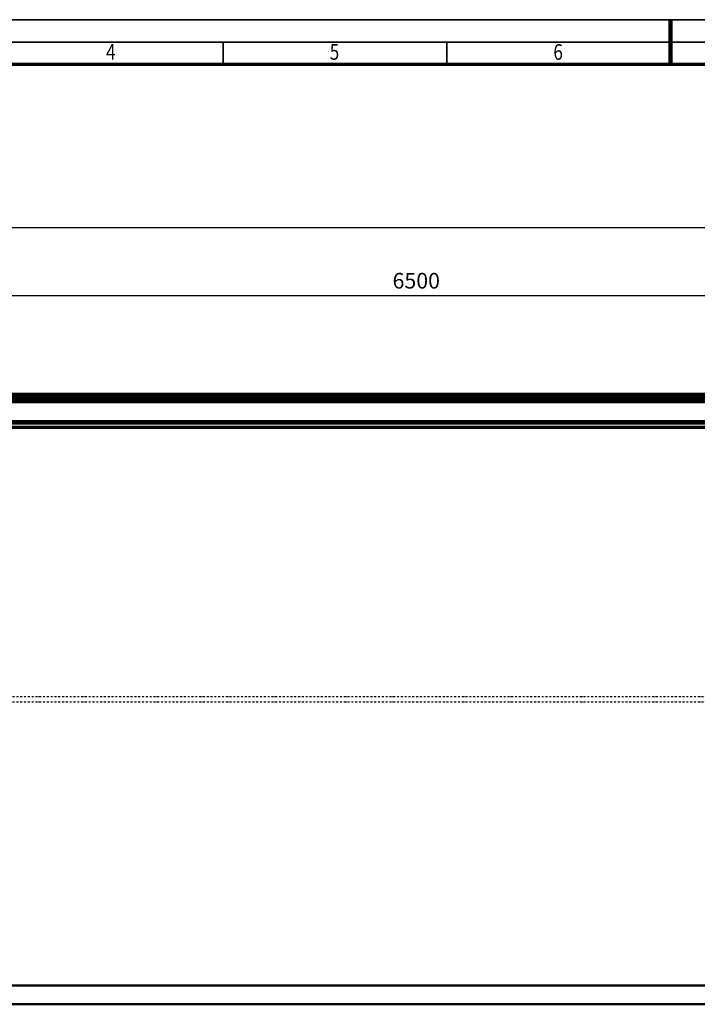
# Model space of a CAD drawing. Units: millimetres. Extents: x 59 to 11996, y 24 to 8424.
# Drawn here: x 3089 to 6118, y 4020 to 8424 of the extents above; entities that cross this region are included whole.
import ezdxf
from ezdxf.enums import TextEntityAlignment as Align

# ---------------------------------------------------------------- set-up
doc = ezdxf.new("R2010")
doc.units = ezdxf.units.MM
doc.header["$MEASUREMENT"] = 0
doc.linetypes.add('DASHDOT', pattern=[1.0001, 0.5, -0.25, 0.0001, -0.25])
for name, color, linetype, lineweight in [('(0)', 7, 'Continuous', 35), ('(1) Shape lines', 7, 'Continuous', 35), ('(6) Dimensions', 7, 'Continuous', 35), ('(9) Sheet', 7, 'Continuous', 35)]:
    doc.layers.add(name, color=color, linetype=linetype, lineweight=lineweight)
doc.styles.add('Arial', font='ARIAL.TTF')
doc.dimstyles.new('Vertex Style', dxfattribs={"dimscale": 20, "dimtxt": 0.18, "dimasz": 3.6, "dimexe": 1.8, "dimexo": 0.0625, "dimgap": 1.7, "dimtad": 1, "dimdec": 1, "dimdsep": 46, "dimtxsty": 'Arial', "dimblk1": 'CLOSED', "dimblk2": 'CLOSED', "dimsah": 1, "dimcen": 0.09, "dimdle": 1.8, "dimclrd": 9, "dimclre": 9, "dimadec": 1, "dimazin": 2, "dimtfac": 0.65, "dimtdec": 4, "dimtmove": 0, "dimatfit": 3, "dimfxl": 0, "dimtolj": 1, "dimtzin": 0, "dimlwd": 25, "dimlwe": 25, "dimarcsym": 0})

# ---------------------------------------------------------------- blocks, each defined once
blk = doc.blocks.new('_Closed')
at = {"color": 0, "linetype": 'ByBlock', "lineweight": -2}
for p, q in [((-1, 0.166667), (0, 0)), ((-1, 0.166667), (-1, -0.166667)), ((0, 0), (-1, -0.166667)), ((0, 0), (-1, 0))]:
    blk.add_line(p, q, dxfattribs=at)
blk = doc.blocks.new('*D2253')
at = {"layer": '(6) Dimensions', "color": 9, "lineweight": 25}
for p, q in [((1985.5, 6810), (1985.5, 7530.5)), ((2057.5, 7494.5), (10792.3, 7494.5)), ((10864.3, 6810), (10864.3, 7530.5))]:
    blk.add_line(p, q, dxfattribs=at)
at = {"layer": 'Defpoints', "color": 0}
for p in [(10864.3, 7494.5), (1985.5, 6750), (10864.3, 6750)]:
    blk.add_point(p, dxfattribs=at)
at = {"layer": '(6) Dimensions', "color": 9, "lineweight": 25, "xscale": 72, "yscale": 72, "zscale": 72}
for p, rotation in [((1985.5, 7494.5), 180.0000014787793), ((10864.3, 7494.5), 1.478779330929729e-06)]:
    blk.add_blockref('_Closed', p, dxfattribs=dict(at, rotation=rotation))
at = {"layer": '(6) Dimensions', "color": 0, "lineweight": 35, "insert": (8130.5, 7560.9), "char_height": 70, "attachment_point": 5, "rotation": 0, "style": 'Arial'}
blk.add_mtext('\\A1;20000', dxfattribs=at)
blk = doc.blocks.new('*D2257')
at = {"layer": '(6) Dimensions', "color": 9, "lineweight": 25}
for p, q in [((2112.4, 6996.2), (2112.4, 7226)), ((7611.4, 6996.2), (7611.4, 7226)), ((2184.4, 7190), (7539.4, 7190))]:
    blk.add_line(p, q, dxfattribs=at)
at = {"layer": 'Defpoints', "color": 0}
for p in [(7611.4, 7190), (2112.4, 6936.2), (7611.4, 6936.2)]:
    blk.add_point(p, dxfattribs=at)
at = {"layer": '(6) Dimensions', "color": 9, "lineweight": 25, "xscale": 72, "yscale": 72, "zscale": 72}
for p, rotation in [((2112.4, 7190), 180.0000014787793), ((7611.4, 7190), 1.478779330481697e-06)]:
    blk.add_blockref('_Closed', p, dxfattribs=dict(at, rotation=rotation))
at = {"layer": '(6) Dimensions', "color": 0, "lineweight": 35, "insert": (4861.9, 7256.3), "char_height": 70, "attachment_point": 5, "rotation": 0, "style": 'Arial'}
blk.add_mtext('\\A1;6500', dxfattribs=at)
blk = doc.blocks.new('Crane_WorkSt_2_89553edb-ef84-4a54-ae19-3c4f540b8796')
at = {"layer": '(0)', "color": 7, "linetype": 'DASHDOT', "lineweight": 25, "ltscale": 20}
for p, q in [((540.7, 1627.5), (7550, 1627.5)), ((540.7, 1600), (7550, 1600))]:
    blk.add_line(p, q, dxfattribs=at)
at = {"layer": '(1) Shape lines', "color": 7, "linetype": 'Continuous', "lineweight": 50, "ltscale": 60}
for p, q in [((313, 3198.2), (7299.9, 3198.2)), ((313, 3196.8), (7299.9, 3196.8)), ((313, 3183.4), (7299.9, 3183.4)), ((490, 3227.5), (6910, 3227.5)), ((490, 3224.1), (6910, 3224.1)), ((490, 3219.8), (6910, 3219.8)), ((490, 3216.3), (6910, 3216.3)), ((490, 3206.2), (6910, 3206.2)), ((313, 3084.1), (7299.9, 3084.1)), ((313, 3077.3), (7299.9, 3077.3)), ((313, 3075.4), (7299.9, 3075.4)), ((313, 3054.3), (7299.9, 3054.3)), ((313, 3052.5), (7299.9, 3052.5)), ((313, 3051.8), (7299.9, 3051.8)), ((313, 3047.8), (7299.9, 3047.8)), ((372.2, 3071), (7235.5, 3071)), ((7550, 100), (100, 100)), ((100, 0), (7550, 0))]:
    blk.add_line(p, q, dxfattribs=at)
blk = doc.blocks.new('GROUP_0_5e322935-ecb8-48eb-9f5f-49b49d676e04')
at = {"layer": '(9) Sheet', "color": 7, "lineweight": 35, "ltscale": 60}
for p, q in [((159.1, 8424), (11939.1, 8424)), ((3999.1, 8226), (3999.1, 8325)), ((4999.1, 8226), (4999.1, 8325)), ((5999.1, 8225.5), (5999.1, 8324.5)), ((11839.1, 8324), (359.1, 8324))]:
    blk.add_line(p, q, dxfattribs=at)
at = {"layer": '(9) Sheet', "color": 7, "lineweight": 100, "ltscale": 60}
blk.add_line((5999.1, 8225), (5999.1, 8424), dxfattribs=at)
at = {"layer": '(9) Sheet', "color": 7, "lineweight": 70, "ltscale": 60}
blk.add_line((459.1, 8225), (11739.1, 8225), dxfattribs=at)
at = {"layer": '(9) Sheet', "color": 7, "lineweight": 35, "style": 'Arial', "width": 0.8}
for s, p in [('4', (3475, 8222.7)), ('5', (4475, 8222.7)), ('6', (5475, 8222.7))]:
    blk.add_text(s, height=70, dxfattribs=at).set_placement(p, align=Align.BOTTOM_LEFT)

msp = doc.modelspace()

# ---------------------------------------------------------------- block references
at = {"color": 7, "linetype": 'ByBlock'}
msp.add_blockref('GROUP_0_5e322935-ecb8-48eb-9f5f-49b49d676e04', (0, 0), dxfattribs=at)
at = {"color": 7, "linetype": 'ByBlock', "xscale": 0.8459956947256911, "yscale": 0.8459956947256911, "rotation": 1.207418269725733e-06}
msp.add_blockref('Crane_WorkSt_2_89553edb-ef84-4a54-ae19-3c4f540b8796', (1731.73, 4019.56), dxfattribs=at)

# ---------------------------------------------------------------- dimensions: what is measured, and where the dimension line sits
at = {"layer": '(6) Dimensions', "color": 7, "lineweight": 35}
for base, p1, p2, override, picture, middle in [((10864.33, 7494.52), (1985.53, 6750.05), (10864.33, 6750.05), {"dimtxt": 3.5, "dimexo": 3, "dimgap": 1.53125, "dimdec": 0, "dimlfac": 2.252555, "dimtxsty": 'Arial', "dimcen": 0}, '*D2253', (8130.52, 7494.52)), ((7611.4, 7189.96), (2112.43, 6936.17), (7611.4, 6936.17), {"dimtxt": 3.5, "dimexo": 3, "dimgap": 1.53125, "dimdec": 0, "dimlfac": 1.182039, "dimtxsty": 'Arial', "dimcen": 0}, '*D2257', (4861.91, 7189.96))]:
    dim = msp.add_linear_dim(base=base, p1=p1, p2=p2, angle=0, dimstyle='Vertex Style', override=override, dxfattribs=at)
    dim.commit()
    dim.dimension.update_dxf_attribs({"geometry": picture, "text_midpoint": middle, "dimtype": 160})

doc.saveas('drawing.dxf')
